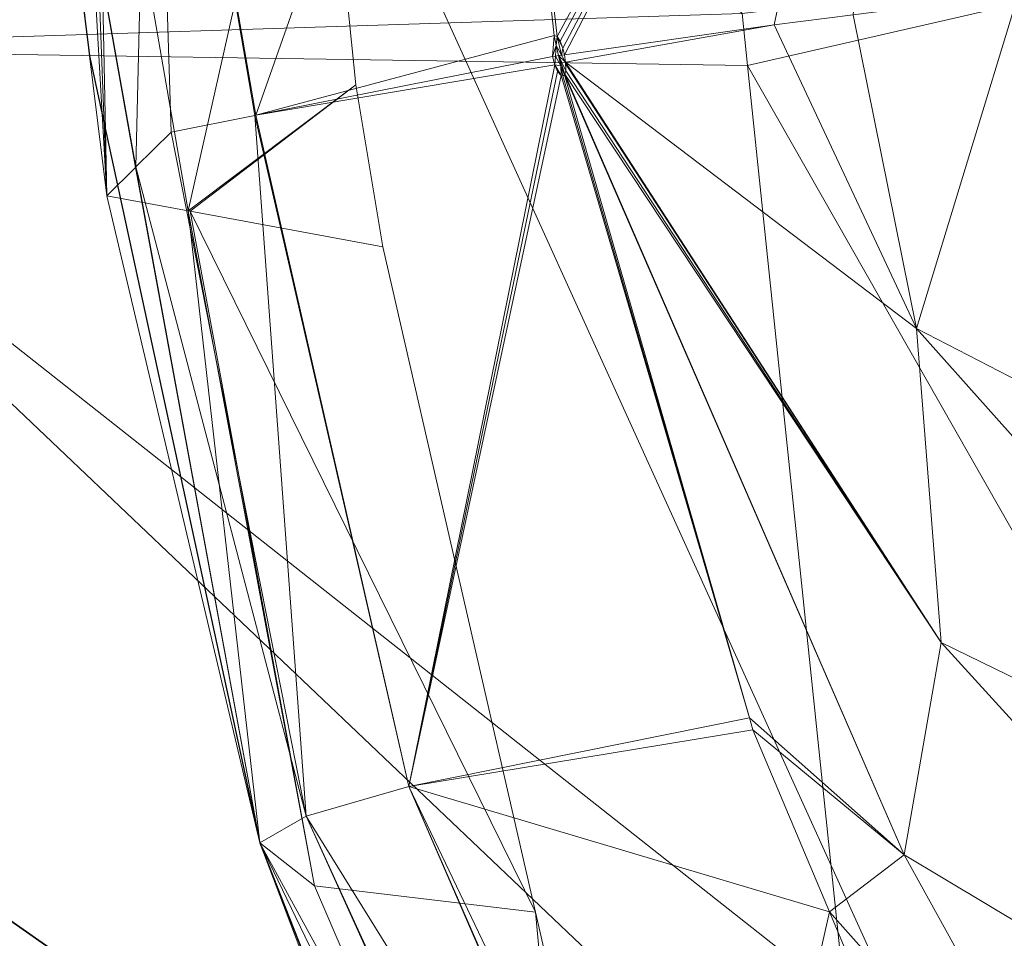
# Model space of a CAD drawing. Units: metres. Extents: x -0.4 to 1.1, y -0.56 to 0.35.
# Drawn here: x 0.95 to 1, y -0.26 to -0.21 of the extents above; entities that cross this region are included whole.
import ezdxf

# ---------------------------------------------------------------- set-up
doc = ezdxf.new("R2010")
doc.units = ezdxf.units.M
doc.header["$LTSCALE"] = 1000
doc.layers.add('Mobilier 2D', color=202, linetype='Continuous')
doc.layers.add('Mobilier 3D', color=7, linetype='Continuous')

# ---------------------------------------------------------------- blocks, each defined once
blk = doc.blocks.new('harrymc')
at = {"layer": 'Mobilier 2D', "flags": 128}
blk.add_lwpolyline([(0.927672, -0.030063), (0.936751, -0.053122), (0.941579, -0.066267), (0.959862, -0.103236), (0.951816, -0.158042), (0.950674, -0.191457), (0.953593, -0.215033), (0.961842, -0.253119), (0.969465, -0.272501), (0.985115, -0.301745), (0.991925, -0.311546), (1.004379, -0.320489), (1.020147, -0.328092), (1.040996, -0.334329), (1.059175, -0.33722), (1.066491, -0.337289)], dxfattribs=at)
at = {"layer": 'Mobilier 2D'}
mesh = blk.add_polyface(dxfattribs=at)
corners = [(-0.26557, 0.223318), (-0.173387, 0.325668), (-0.152392, 0.330257), (-0.194499, 0.319487), (-0.23331, 0.302518), (-0.216106, 0.311184), (-0.259297, 0.260712), (0.965737, 0.269624), (0.945702, 0.300052), (0.963494, 0.276629), (-0.38135, -0.208099), (-0.338, -0.046558), (-0.358057, -0.330355), (1.087447, -0.464549), (1.086424, -0.501014), (1.036329, -0.55698), (-0.395841, -0.295145), (-0.395434, -0.280836), (-0.365974, -0.327944), (-0.393266, -0.261418), (-0.389541, -0.241105), (-0.254773, 0.279255), (-0.24884, 0.290795), (-0.246179, 0.293697), (-0.360224, -0.534767), (-0.378091, -0.501014), (-0.378128, -0.481799), (-0.360118, -0.329431), (-0.358158, -0.337289), (-0.356797, -0.337289), (-0.380645, -0.32473), (-0.394707, -0.308615), (1.101239, -0.258266), (1.104159, -0.289248), (1.068451, -0.329431), (-0.384142, -0.218623), (-0.379114, -0.464549), (-0.29591, -0.56299), (0.085346, 0.345623), (1.066491, -0.330936), (1.065129, -0.337289), (1.046332, -0.046557), (-0.034286, 0.342099), (1.101293, -0.315607), (1.08579, -0.325774), (1.103617, -0.304438), (-0.081215, 0.337919), (-0.387716, -0.323148), (-0.391676, -0.318586), (1.066491, -0.337289), (-0.02452, 0.34269), (0.891579, 0.322992), (0.970826, 0.242115), (0.973903, 0.223318), (0.001908, 0.343537), (1.004243, -0.56299), (1.074305, -0.327944), (0.073976, 0.345849), (0.706388, 0.345623), (0.789578, 0.337937), (0.977251, 0.210872), (0.910671, 0.316734), (0.929549, 0.308847), (-0.133571, 0.333257), (0.954512, 0.293696), (0.96091, 0.284696), (1.068556, -0.534767), (1.095692, -0.23147), (1.091307, -0.32473), (1.097375, -0.322139), (0.831479, 0.334426), (-0.327997, -0.55698)]
mesh.append_faces([[corners[k] for k in face] for face in [(15, 14, 66), (68, 43, 69)]], dxfattribs={"vtx0": -1})
mesh.append_faces([[corners[k] for k in face] for face in [(7, 8, 9), (19, 27, 17), (16, 30, 31), (10, 12, 35), (36, 37, 26), (0, 42, 11), (43, 44, 45), (50, 11, 42), (58, 40, 38), (56, 45, 44), (67, 39, 41), (21, 4, 6), (13, 55, 40), (32, 34, 67), (51, 53, 70), (64, 9, 8)]], dxfattribs={"vtx0": -1, "vtx1": -1})
mesh.append_faces([[corners[k] for k in face] for face in [(37, 29, 38), (39, 40, 41), (11, 38, 29), (55, 38, 40), (11, 29, 12), (58, 41, 40)]], dxfattribs={"vtx0": -1, "vtx1": -1, "vtx2": -1})
mesh.append_faces([[corners[k] for k in face] for face in [(0, 1, 2), (0, 3, 1), (21, 23, 4), (0, 46, 42), (51, 52, 53), (12, 20, 35), (56, 33, 45), (11, 54, 57), (19, 12, 27), (0, 2, 63), (11, 57, 38), (13, 15, 55), (58, 60, 41), (30, 48, 31), (70, 53, 60), (16, 18, 30), (7, 62, 8), (0, 63, 46)]], dxfattribs={"vtx0": -1, "vtx2": -1})
mesh.append_faces([[corners[k] for k in face] for face in [(28, 12, 29)]], dxfattribs={"vtx1": -1})
mesh.append_faces([[corners[k] for k in face] for face in [(4, 5, 6), (10, 11, 12), (13, 14, 15), (16, 17, 18), (19, 20, 12), (32, 33, 34), (36, 29, 37), (27, 18, 17), (50, 54, 11), (55, 37, 38), (56, 34, 33), (58, 59, 60), (61, 62, 52), (51, 61, 52), (7, 52, 62), (5, 3, 6), (34, 39, 67), (68, 44, 43), (59, 70, 60), (0, 6, 3), (71, 24, 26), (37, 71, 26)]], dxfattribs={"vtx1": -1, "vtx2": -1})
mesh.append_faces([[corners[k] for k in face] for face in [(21, 22, 23), (24, 25, 26), (30, 47, 48), (39, 49, 40), (64, 65, 9)]], dxfattribs={"vtx2": -1})
at = {"layer": 'Mobilier 3D', "color": 3, "linetype": 'Continuous', "lineweight": 0}
mesh = blk.add_polyface(dxfattribs=at)
corners = [(0.803493, 0.155472, 0.104643), (0.784251, -0.56299, 0.13719), (1.087447, -0.470034, 0.132979)]
mesh.append_faces([[corners[k] for k in face] for face in [(0, 1, 2)]], dxfattribs={"color": 3})
mesh = blk.add_polyface(dxfattribs=at)
corners = [(1.087447, -0.470034, 0.132979), (1.064283, -0.337289, 0.126966), (0.803493, 0.155472, 0.104643)]
mesh.append_faces([[corners[k] for k in face] for face in [(0, 1, 2)]], dxfattribs={"color": 3})
mesh = blk.add_polyface(dxfattribs=at)
corners = [(0.901125, 0.143803, 0.105171), (0.803493, 0.155472, 0.104643), (1.064283, -0.337289, 0.126966)]
mesh.append_faces([[corners[k] for k in face] for face in [(0, 1, 2)]], dxfattribs={"color": 3})
mesh = blk.add_polyface(dxfattribs=at)
corners = [(0.901125, 0.143803, 0.105171), (1.064283, -0.337289, 0.126966), (0.914891, 0.141742, 0.105265)]
mesh.append_faces([[corners[k] for k in face] for face in [(0, 1, 2)]], dxfattribs={"color": 3})
mesh = blk.add_polyface(dxfattribs=at)
corners = [(0.914891, 0.141742, 0.105265), (1.064283, -0.337289, 0.126966), (0.943149, 0.132791, 0.10567)]
mesh.append_faces([[corners[k] for k in face] for face in [(0, 1, 2)]], dxfattribs={"color": 3})
mesh = blk.add_polyface(dxfattribs=at)
corners = [(0.962835, 0.120128, 0.106244), (0.943149, 0.132791, 0.10567), (1.064283, -0.337289, 0.126966)]
mesh.append_faces([[corners[k] for k in face] for face in [(0, 1, 2)]], dxfattribs={"color": 3})
mesh = blk.add_polyface(dxfattribs=at)
corners = [(1.068451, -0.329431, 0.300433), (0.986499, 0.129926, 0.275971), (1.066491, -0.330936, 0.267203)]
mesh.append_faces([[corners[k] for k in face] for face in [(0, 1, 2)]], dxfattribs={"color": 3})
mesh = blk.add_polyface(dxfattribs=at)
corners = [(1.066491, -0.330936, 0.267203), (0.986499, 0.129926, 0.275971), (0.986504, 0.129882, 0.275871)]
mesh.append_faces([[corners[k] for k in face] for face in [(0, 1, 2)]], dxfattribs={"color": 3})
mesh = blk.add_polyface(dxfattribs=at)
corners = [(1.003238, 0.046745, 0.313291), (0.986499, 0.129926, 0.275971), (1.068451, -0.329431, 0.300433)]
mesh.append_faces([[corners[k] for k in face] for face in [(0, 1, 2)]], dxfattribs={"color": 3})
mesh = blk.add_polyface(dxfattribs=at)
corners = [(1.066491, -0.330936, 0.267203), (0.986504, 0.129882, 0.275871), (0.988448, 0.116172, 0.243773)]
mesh.append_faces([[corners[k] for k in face] for face in [(0, 1, 2)]], dxfattribs={"color": 3})
mesh = blk.add_polyface(dxfattribs=at)
corners = [(0.962835, 0.120128, 0.106244), (1.064283, -0.337289, 0.126966), (0.968736, 0.114676, 0.106491)]
mesh.append_faces([[corners[k] for k in face] for face in [(0, 1, 2)]], dxfattribs={"color": 3})
mesh = blk.add_polyface(dxfattribs=at)
corners = [(0.99275, 0.088412, 0.176353), (1.066491, -0.330936, 0.267203), (0.988448, 0.116172, 0.243773)]
mesh.append_faces([[corners[k] for k in face] for face in [(0, 1, 2)]], dxfattribs={"color": 3})
mesh = blk.add_polyface(dxfattribs=at)
corners = [(0.968736, 0.114676, 0.106491), (1.064283, -0.337289, 0.126966), (0.983492, 0.096333, 0.107322)]
mesh.append_faces([[corners[k] for k in face] for face in [(0, 1, 2)]], dxfattribs={"color": 3})
mesh = blk.add_polyface(dxfattribs=at)
corners = [(0.983492, 0.096333, 0.107322), (1.064283, -0.337289, 0.126966), (0.987493, 0.089062, 0.107652)]
mesh.append_faces([[corners[k] for k in face] for face in [(0, 1, 2)]], dxfattribs={"color": 3})
mesh = blk.add_polyface(dxfattribs=at)
corners = [(0.987493, 0.089062, 0.107652), (1.064283, -0.337289, 0.126966), (1.066491, -0.337289, 0.126966)]
mesh.append_faces([[corners[k] for k in face] for face in [(0, 1, 2)]], dxfattribs={"color": 3})
mesh = blk.add_polyface(dxfattribs=at)
corners = [(0.987493, 0.089062, 0.107652), (1.066491, -0.337289, 0.126966), (0.997054, 0.060642, 0.108938)]
mesh.append_faces([[corners[k] for k in face] for face in [(0, 1, 2)]], dxfattribs={"color": 3})
mesh = blk.add_polyface(dxfattribs=at)
corners = [(0.997054, 0.060642, 0.108938), (1.066491, -0.337289, 0.126966), (0.99275, 0.088412, 0.176353)]
mesh.append_faces([[corners[k] for k in face] for face in [(0, 1, 2)]], dxfattribs={"color": 3})
mesh = blk.add_polyface(dxfattribs=at)
corners = [(0.99275, 0.088412, 0.176353), (1.066491, -0.337289, 0.126966), (1.066491, -0.330936, 0.267203)]
mesh.append_faces([[corners[k] for k in face] for face in [(0, 1, 2)]], dxfattribs={"color": 3})
mesh = blk.add_polyface(dxfattribs=at)
corners = [(0.924295, -0.157906, 0.311071), (0.98517, -0.212993, 0.308939), (0.931762, -0.214709, 0.321092)]
mesh.append_faces([[corners[k] for k in face] for face in [(0, 1, 2)]], dxfattribs={"color": 3})
mesh = blk.add_polyface(dxfattribs=at)
corners = [(0.951055, -0.16238, 0.255545), (0.954432, -0.221811, 0.218582), (0.950674, -0.191457, 0.257923)]
mesh.append_faces([[corners[k] for k in face] for face in [(0, 1, 2)]], dxfattribs={"color": 3})
mesh = blk.add_polyface(dxfattribs=at)
corners = [(0.953271, -0.165038, 0.186099), (0.954432, -0.221811, 0.218582), (0.951055, -0.16238, 0.255545)]
mesh.append_faces([[corners[k] for k in face] for face in [(0, 1, 2)]], dxfattribs={"color": 3})
mesh = blk.add_polyface(dxfattribs=at)
corners = [(0.953271, -0.165038, 0.186099), (0.953397, -0.193817, 0.187907), (0.954432, -0.221811, 0.218582)]
mesh.append_faces([[corners[k] for k in face] for face in [(0, 1, 2)]], dxfattribs={"color": 3})
mesh = blk.add_polyface(dxfattribs=at)
corners = [(0.972984, -0.185719, 0.397969), (0.976224, -0.214109, 0.40074), (0.993243, -0.182825, 0.460796)]
mesh.append_faces([[corners[k] for k in face] for face in [(0, 1, 2)]], dxfattribs={"color": 3})
mesh = blk.add_polyface(dxfattribs=at)
corners = [(0.976224, -0.214109, 0.40074), (0.976365, -0.214327, 0.40106), (0.993243, -0.182825, 0.460796)]
mesh.append_faces([[corners[k] for k in face] for face in [(0, 1, 2)]], dxfattribs={"color": 3})
mesh = blk.add_polyface(dxfattribs=at)
corners = [(0.993243, -0.182825, 0.460796), (0.976365, -0.214327, 0.40106), (0.976496, -0.21467, 0.401262)]
mesh.append_faces([[corners[k] for k in face] for face in [(0, 1, 2)]], dxfattribs={"color": 3})
mesh = blk.add_polyface(dxfattribs=at)
corners = [(0.993243, -0.182825, 0.460796), (0.976496, -0.21467, 0.401262), (0.976574, -0.214984, 0.401312)]
mesh.append_faces([[corners[k] for k in face] for face in [(0, 1, 2)]], dxfattribs={"color": 3})
mesh = blk.add_polyface(dxfattribs=at)
corners = [(0.976574, -0.214984, 0.401312), (0.98673, -0.213534, 0.432319), (0.993243, -0.182825, 0.460796)]
mesh.append_faces([[corners[k] for k in face] for face in [(0, 1, 2)]], dxfattribs={"color": 3})
mesh = blk.add_polyface(dxfattribs=at)
corners = [(0.993243, -0.182825, 0.460796), (0.98673, -0.213534, 0.432319), (0.990542, -0.213048, 0.442141)]
mesh.append_faces([[corners[k] for k in face] for face in [(0, 1, 2)]], dxfattribs={"color": 3})
mesh = blk.add_polyface(dxfattribs=at)
corners = [(0.961654, -0.217913, 0.330656), (0.972984, -0.185719, 0.397969), (0.9566, -0.188786, 0.328409)]
mesh.append_faces([[corners[k] for k in face] for face in [(0, 1, 2)]], dxfattribs={"color": 3})
mesh = blk.add_polyface(dxfattribs=at)
corners = [(0.976073, -0.214051, 0.400282), (0.972984, -0.185719, 0.397969), (0.961654, -0.217913, 0.330656)]
mesh.append_faces([[corners[k] for k in face] for face in [(0, 1, 2)]], dxfattribs={"color": 3})
mesh = blk.add_polyface(dxfattribs=at)
corners = [(0.976073, -0.214051, 0.400282), (0.976224, -0.214109, 0.40074), (0.972984, -0.185719, 0.397969)]
mesh.append_faces([[corners[k] for k in face] for face in [(0, 1, 2)]], dxfattribs={"color": 3})
mesh = blk.add_polyface(dxfattribs=at)
corners = [(0.9566, -0.188786, 0.328409), (0.950674, -0.191457, 0.257923), (0.955837, -0.220419, 0.26027)]
mesh.append_faces([[corners[k] for k in face] for face in [(0, 1, 2)]], dxfattribs={"color": 3})
mesh = blk.add_polyface(dxfattribs=at)
corners = [(0.9566, -0.188786, 0.328409), (0.955837, -0.220419, 0.26027), (0.957547, -0.218726, 0.31099)]
mesh.append_faces([[corners[k] for k in face] for face in [(0, 1, 2)]], dxfattribs={"color": 3})
mesh = blk.add_polyface(dxfattribs=at)
corners = [(0.961654, -0.217913, 0.330656), (0.9566, -0.188786, 0.328409), (0.961603, -0.217922, 0.330413)]
mesh.append_faces([[corners[k] for k in face] for face in [(0, 1, 2)]], dxfattribs={"color": 3})
mesh = blk.add_polyface(dxfattribs=at)
corners = [(0.961603, -0.217922, 0.330413), (0.9566, -0.188786, 0.328409), (0.957547, -0.218726, 0.31099)]
mesh.append_faces([[corners[k] for k in face] for face in [(0, 1, 2)]], dxfattribs={"color": 3})
mesh = blk.add_polyface(dxfattribs=at)
corners = [(0.95582, -0.220436, 0.25978), (0.955837, -0.220419, 0.26027), (0.950674, -0.191457, 0.257923)]
mesh.append_faces([[corners[k] for k in face] for face in [(0, 1, 2)]], dxfattribs={"color": 3})
mesh = blk.add_polyface(dxfattribs=at)
corners = [(0.95582, -0.220436, 0.25978), (0.950674, -0.191457, 0.257923), (0.954432, -0.221811, 0.218582)]
mesh.append_faces([[corners[k] for k in face] for face in [(0, 1, 2)]], dxfattribs={"color": 3})
mesh = blk.add_polyface(dxfattribs=at)
corners = [(0.953397, -0.193817, 0.187907), (0.958369, -0.22254, 0.190056), (0.954432, -0.221811, 0.218582)]
mesh.append_faces([[corners[k] for k in face] for face in [(0, 1, 2)]], dxfattribs={"color": 3})
mesh = blk.add_polyface(dxfattribs=at)
corners = [(0.964396, -0.195777, 0.120555), (0.958369, -0.22254, 0.190056), (0.953397, -0.193817, 0.187907)]
mesh.append_faces([[corners[k] for k in face] for face in [(0, 1, 2)]], dxfattribs={"color": 3})
mesh = blk.add_polyface(dxfattribs=at)
corners = [(0.966478, -0.216436, 0.121491), (0.958369, -0.22254, 0.190056), (0.964396, -0.195777, 0.120555)]
mesh.append_faces([[corners[k] for k in face] for face in [(0, 1, 2)]], dxfattribs={"color": 3})
mesh = blk.add_polyface(dxfattribs=at)
corners = [(0.98517, -0.212993, 0.308939), (1.008473, -0.21021, 0.299632), (0.985433, -0.215506, 0.309118)]
mesh.append_faces([[corners[k] for k in face] for face in [(0, 1, 2)]], dxfattribs={"color": 3})
mesh = blk.add_polyface(dxfattribs=at)
corners = [(0.985433, -0.215506, 0.309118), (1.008473, -0.21021, 0.299632), (1.014077, -0.265801, 0.303206)]
mesh.append_faces([[corners[k] for k in face] for face in [(0, 1, 2)]], dxfattribs={"color": 3})
mesh = blk.add_polyface(dxfattribs=at)
corners = [(0.990542, -0.213048, 0.442141), (0.993608, -0.228231, 0.440951), (0.998543, -0.212026, 0.46276)]
mesh.append_faces([[corners[k] for k in face] for face in [(0, 1, 2)]], dxfattribs={"color": 3})
mesh = blk.add_polyface(dxfattribs=at)
corners = [(1.014602, -0.239082, 0.478319), (0.998543, -0.212026, 0.46276), (0.993608, -0.228231, 0.440951)]
mesh.append_faces([[corners[k] for k in face] for face in [(0, 1, 2)]], dxfattribs={"color": 3})
mesh = blk.add_polyface(dxfattribs=at)
corners = [(0.98517, -0.212993, 0.308939), (0.985433, -0.215506, 0.309118), (0.931762, -0.214709, 0.321092)]
mesh.append_faces([[corners[k] for k in face] for face in [(0, 1, 2)]], dxfattribs={"color": 3})
mesh = blk.add_polyface(dxfattribs=at)
corners = [(0.98673, -0.213534, 0.432319), (0.993608, -0.228231, 0.440951), (0.990542, -0.213048, 0.442141)]
mesh.append_faces([[corners[k] for k in face] for face in [(0, 1, 2)]], dxfattribs={"color": 3})
mesh = blk.add_polyface(dxfattribs=at)
corners = [(0.976574, -0.214984, 0.401312), (0.976636, -0.215351, 0.401273), (0.98673, -0.213534, 0.432319)]
mesh.append_faces([[corners[k] for k in face] for face in [(0, 1, 2)]], dxfattribs={"color": 3})
mesh = blk.add_polyface(dxfattribs=at)
corners = [(0.98673, -0.213534, 0.432319), (0.976636, -0.215351, 0.401273), (0.993608, -0.228231, 0.440951)]
mesh.append_faces([[corners[k] for k in face] for face in [(0, 1, 2)]], dxfattribs={"color": 3})
mesh = blk.add_polyface(dxfattribs=at)
corners = [(0.976073, -0.214051, 0.400282), (0.961654, -0.217913, 0.330656), (0.976005, -0.215072, 0.399388)]
mesh.append_faces([[corners[k] for k in face] for face in [(0, 1, 2)]], dxfattribs={"color": 3})
mesh = blk.add_polyface(dxfattribs=at)
corners = [(0.976073, -0.214051, 0.400282), (0.976005, -0.215072, 0.399388), (0.976181, -0.21454, 0.400316)]
mesh.append_faces([[corners[k] for k in face] for face in [(0, 1, 2)]], dxfattribs={"color": 3})
mesh = blk.add_polyface(dxfattribs=at)
corners = [(0.976224, -0.214109, 0.40074), (0.976073, -0.214051, 0.400282), (0.976181, -0.21454, 0.400316)]
mesh.append_faces([[corners[k] for k in face] for face in [(0, 1, 2)]], dxfattribs={"color": 3})
mesh = blk.add_polyface(dxfattribs=at)
corners = [(0.976181, -0.21454, 0.400316), (0.97643, -0.215006, 0.400831), (0.976224, -0.214109, 0.40074)]
mesh.append_faces([[corners[k] for k in face] for face in [(0, 1, 2)]], dxfattribs={"color": 3})
mesh = blk.add_polyface(dxfattribs=at)
corners = [(0.976224, -0.214109, 0.40074), (0.97643, -0.215006, 0.400831), (0.976496, -0.21467, 0.401262)]
mesh.append_faces([[corners[k] for k in face] for face in [(0, 1, 2)]], dxfattribs={"color": 3})
mesh = blk.add_polyface(dxfattribs=at)
corners = [(0.976224, -0.214109, 0.40074), (0.976496, -0.21467, 0.401262), (0.976365, -0.214327, 0.40106)]
mesh.append_faces([[corners[k] for k in face] for face in [(0, 1, 2)]], dxfattribs={"color": 3})
mesh = blk.add_polyface(dxfattribs=at)
corners = [(0.931762, -0.214709, 0.321092), (0.985433, -0.215506, 0.309118), (0.990164, -0.260794, 0.312336)]
mesh.append_faces([[corners[k] for k in face] for face in [(0, 1, 2)]], dxfattribs={"color": 3})
mesh = blk.add_polyface(dxfattribs=at)
corners = [(0.990164, -0.260794, 0.312336), (0.989823, -0.269894, 0.311657), (0.931762, -0.214709, 0.321092)]
mesh.append_faces([[corners[k] for k in face] for face in [(0, 1, 2)]], dxfattribs={"color": 3})
mesh = blk.add_polyface(dxfattribs=at)
corners = [(0.931762, -0.214709, 0.321092), (0.989823, -0.269894, 0.311657), (0.938899, -0.27239, 0.320594)]
mesh.append_faces([[corners[k] for k in face] for face in [(0, 1, 2)]], dxfattribs={"color": 3})
mesh = blk.add_polyface(dxfattribs=at)
corners = [(0.976181, -0.21454, 0.400316), (0.976005, -0.215072, 0.399388), (0.976146, -0.21505, 0.399869)]
mesh.append_faces([[corners[k] for k in face] for face in [(0, 1, 2)]], dxfattribs={"color": 3})
mesh = blk.add_polyface(dxfattribs=at)
corners = [(0.976181, -0.21454, 0.400316), (0.976146, -0.21505, 0.399869), (0.976288, -0.215028, 0.40035)]
mesh.append_faces([[corners[k] for k in face] for face in [(0, 1, 2)]], dxfattribs={"color": 3})
mesh = blk.add_polyface(dxfattribs=at)
corners = [(0.976181, -0.21454, 0.400316), (0.976288, -0.215028, 0.40035), (0.97643, -0.215006, 0.400831)]
mesh.append_faces([[corners[k] for k in face] for face in [(0, 1, 2)]], dxfattribs={"color": 3})
mesh = blk.add_polyface(dxfattribs=at)
corners = [(0.97643, -0.215006, 0.400831), (0.976574, -0.214984, 0.401312), (0.976496, -0.21467, 0.401262)]
mesh.append_faces([[corners[k] for k in face] for face in [(0, 1, 2)]], dxfattribs={"color": 3})
mesh = blk.add_polyface(dxfattribs=at)
corners = [(0.976113, -0.215481, 0.399474), (0.976005, -0.215072, 0.399388), (0.961654, -0.217913, 0.330656)]
mesh.append_faces([[corners[k] for k in face] for face in [(0, 1, 2)]], dxfattribs={"color": 3})
mesh = blk.add_polyface(dxfattribs=at)
corners = [(0.976146, -0.21505, 0.399869), (0.976005, -0.215072, 0.399388), (0.976113, -0.215481, 0.399474)]
mesh.append_faces([[corners[k] for k in face] for face in [(0, 1, 2)]], dxfattribs={"color": 3})
mesh = blk.add_polyface(dxfattribs=at)
corners = [(0.976397, -0.215516, 0.400384), (0.976146, -0.21505, 0.399869), (0.976113, -0.215481, 0.399474)]
mesh.append_faces([[corners[k] for k in face] for face in [(0, 1, 2)]], dxfattribs={"color": 3})
mesh = blk.add_polyface(dxfattribs=at)
corners = [(0.976288, -0.215028, 0.40035), (0.976146, -0.21505, 0.399869), (0.976397, -0.215516, 0.400384)]
mesh.append_faces([[corners[k] for k in face] for face in [(0, 1, 2)]], dxfattribs={"color": 3})
mesh = blk.add_polyface(dxfattribs=at)
corners = [(0.976636, -0.215351, 0.401273), (0.97643, -0.215006, 0.400831), (0.976288, -0.215028, 0.40035)]
mesh.append_faces([[corners[k] for k in face] for face in [(0, 1, 2)]], dxfattribs={"color": 3})
mesh = blk.add_polyface(dxfattribs=at)
corners = [(0.976397, -0.215516, 0.400384), (0.976598, -0.215926, 0.400766), (0.976288, -0.215028, 0.40035)]
mesh.append_faces([[corners[k] for k in face] for face in [(0, 1, 2)]], dxfattribs={"color": 3})
mesh = blk.add_polyface(dxfattribs=at)
corners = [(0.976636, -0.215351, 0.401273), (0.976288, -0.215028, 0.40035), (0.97665, -0.215773, 0.401038)]
mesh.append_faces([[corners[k] for k in face] for face in [(0, 1, 2)]], dxfattribs={"color": 3})
mesh = blk.add_polyface(dxfattribs=at)
corners = [(0.97665, -0.215773, 0.401038), (0.976288, -0.215028, 0.40035), (0.976598, -0.215926, 0.400766)]
mesh.append_faces([[corners[k] for k in face] for face in [(0, 1, 2)]], dxfattribs={"color": 3})
mesh = blk.add_polyface(dxfattribs=at)
corners = [(0.976574, -0.214984, 0.401312), (0.97643, -0.215006, 0.400831), (0.976636, -0.215351, 0.401273)]
mesh.append_faces([[corners[k] for k in face] for face in [(0, 1, 2)]], dxfattribs={"color": 3})
mesh = blk.add_polyface(dxfattribs=at)
corners = [(0.976113, -0.215481, 0.399474), (0.961654, -0.217913, 0.330656), (0.969044, -0.250405, 0.333216)]
mesh.append_faces([[corners[k] for k in face] for face in [(0, 1, 2)]], dxfattribs={"color": 3})
mesh = blk.add_polyface(dxfattribs=at)
corners = [(0.969044, -0.250405, 0.333216), (0.976247, -0.215793, 0.399706), (0.976113, -0.215481, 0.399474)]
mesh.append_faces([[corners[k] for k in face] for face in [(0, 1, 2)]], dxfattribs={"color": 3})
mesh = blk.add_polyface(dxfattribs=at)
corners = [(0.976397, -0.215516, 0.400384), (0.976113, -0.215481, 0.399474), (0.976414, -0.215993, 0.400118)]
mesh.append_faces([[corners[k] for k in face] for face in [(0, 1, 2)]], dxfattribs={"color": 3})
mesh = blk.add_polyface(dxfattribs=at)
corners = [(0.976414, -0.215993, 0.400118), (0.976113, -0.215481, 0.399474), (0.976247, -0.215793, 0.399706)]
mesh.append_faces([[corners[k] for k in face] for face in [(0, 1, 2)]], dxfattribs={"color": 3})
mesh = blk.add_polyface(dxfattribs=at)
corners = [(0.976414, -0.215993, 0.400118), (0.976506, -0.216004, 0.400417), (0.976397, -0.215516, 0.400384)]
mesh.append_faces([[corners[k] for k in face] for face in [(0, 1, 2)]], dxfattribs={"color": 3})
mesh = blk.add_polyface(dxfattribs=at)
corners = [(0.976506, -0.216004, 0.400417), (0.976584, -0.215967, 0.400693), (0.976397, -0.215516, 0.400384)]
mesh.append_faces([[corners[k] for k in face] for face in [(0, 1, 2)]], dxfattribs={"color": 3})
mesh = blk.add_polyface(dxfattribs=at)
corners = [(0.976397, -0.215516, 0.400384), (0.976584, -0.215967, 0.400693), (0.976598, -0.215926, 0.400766)]
mesh.append_faces([[corners[k] for k in face] for face in [(0, 1, 2)]], dxfattribs={"color": 3})
mesh = blk.add_polyface(dxfattribs=at)
corners = [(0.976598, -0.215926, 0.400766), (0.99481, -0.243435, 0.432084), (0.97665, -0.215773, 0.401038)]
mesh.append_faces([[corners[k] for k in face] for face in [(0, 1, 2)]], dxfattribs={"color": 3})
mesh = blk.add_polyface(dxfattribs=at)
corners = [(0.993608, -0.228231, 0.440951), (0.976636, -0.215351, 0.401273), (0.99481, -0.243435, 0.432084)]
mesh.append_faces([[corners[k] for k in face] for face in [(0, 1, 2)]], dxfattribs={"color": 3})
mesh = blk.add_polyface(dxfattribs=at)
corners = [(0.99481, -0.243435, 0.432084), (0.976636, -0.215351, 0.401273), (0.976651, -0.215437, 0.401263)]
mesh.append_faces([[corners[k] for k in face] for face in [(0, 1, 2)]], dxfattribs={"color": 3})
mesh = blk.add_polyface(dxfattribs=at)
corners = [(0.97665, -0.215773, 0.401038), (0.976651, -0.215437, 0.401263), (0.976636, -0.215351, 0.401273)]
mesh.append_faces([[corners[k] for k in face] for face in [(0, 1, 2)]], dxfattribs={"color": 3})
mesh = blk.add_polyface(dxfattribs=at)
corners = [(0.97665, -0.215773, 0.401038), (0.99481, -0.243435, 0.432084), (0.976651, -0.215437, 0.401263)]
mesh.append_faces([[corners[k] for k in face] for face in [(0, 1, 2)]], dxfattribs={"color": 3})
mesh = blk.add_polyface(dxfattribs=at)
corners = [(0.985433, -0.215506, 0.309118), (1.014077, -0.265801, 0.303206), (0.990164, -0.260794, 0.312336)]
mesh.append_faces([[corners[k] for k in face] for face in [(0, 1, 2)]], dxfattribs={"color": 3})
mesh = blk.add_polyface(dxfattribs=at)
corners = [(0.969044, -0.250405, 0.333216), (0.976414, -0.215993, 0.400118), (0.976247, -0.215793, 0.399706)]
mesh.append_faces([[corners[k] for k in face] for face in [(0, 1, 2)]], dxfattribs={"color": 3})
mesh = blk.add_polyface(dxfattribs=at)
corners = [(0.985532, -0.247079, 0.402338), (0.976414, -0.215993, 0.400118), (0.969044, -0.250405, 0.333216)]
mesh.append_faces([[corners[k] for k in face] for face in [(0, 1, 2)]], dxfattribs={"color": 3})
mesh = blk.add_polyface(dxfattribs=at)
corners = [(0.985532, -0.247079, 0.402338), (0.976506, -0.216004, 0.400417), (0.976414, -0.215993, 0.400118)]
mesh.append_faces([[corners[k] for k in face] for face in [(0, 1, 2)]], dxfattribs={"color": 3})
mesh = blk.add_polyface(dxfattribs=at)
corners = [(0.976506, -0.216004, 0.400417), (0.985532, -0.247079, 0.402338), (0.976584, -0.215967, 0.400693)]
mesh.append_faces([[corners[k] for k in face] for face in [(0, 1, 2)]], dxfattribs={"color": 3})
mesh = blk.add_polyface(dxfattribs=at)
corners = [(0.976584, -0.215967, 0.400693), (0.993008, -0.253706, 0.417742), (0.976598, -0.215926, 0.400766)]
mesh.append_faces([[corners[k] for k in face] for face in [(0, 1, 2)]], dxfattribs={"color": 3})
mesh = blk.add_polyface(dxfattribs=at)
corners = [(0.976584, -0.215967, 0.400693), (0.985532, -0.247079, 0.402338), (0.993008, -0.253706, 0.417742)]
mesh.append_faces([[corners[k] for k in face] for face in [(0, 1, 2)]], dxfattribs={"color": 3})
mesh = blk.add_polyface(dxfattribs=at)
corners = [(0.976598, -0.215926, 0.400766), (0.993008, -0.253706, 0.417742), (0.99481, -0.243435, 0.432084)]
mesh.append_faces([[corners[k] for k in face] for face in [(0, 1, 2)]], dxfattribs={"color": 3})
mesh = blk.add_polyface(dxfattribs=at)
corners = [(0.966478, -0.216436, 0.121491), (0.958469, -0.222559, 0.189326), (0.958369, -0.22254, 0.190056)]
mesh.append_faces([[corners[k] for k in face] for face in [(0, 1, 2)]], dxfattribs={"color": 3})
mesh = blk.add_polyface(dxfattribs=at)
corners = [(0.967784, -0.224284, 0.121846), (0.958469, -0.222559, 0.189326), (0.966478, -0.216436, 0.121491)]
mesh.append_faces([[corners[k] for k in face] for face in [(0, 1, 2)]], dxfattribs={"color": 3})
mesh = blk.add_polyface(dxfattribs=at)
corners = [(0.964082, -0.251838, 0.298056), (0.961603, -0.217922, 0.330413), (0.957547, -0.218726, 0.31099)]
mesh.append_faces([[corners[k] for k in face] for face in [(0, 1, 2)]], dxfattribs={"color": 3})
mesh = blk.add_polyface(dxfattribs=at)
corners = [(0.969044, -0.250405, 0.333216), (0.961654, -0.217913, 0.330656), (0.961603, -0.217922, 0.330413)]
mesh.append_faces([[corners[k] for k in face] for face in [(0, 1, 2)]], dxfattribs={"color": 3})
mesh = blk.add_polyface(dxfattribs=at)
corners = [(0.969044, -0.250405, 0.333216), (0.961603, -0.217922, 0.330413), (0.964082, -0.251838, 0.298056)]
mesh.append_faces([[corners[k] for k in face] for face in [(0, 1, 2)]], dxfattribs={"color": 3})
mesh = blk.add_polyface(dxfattribs=at)
corners = [(0.964082, -0.251838, 0.298056), (0.957547, -0.218726, 0.31099), (0.955837, -0.220419, 0.26027)]
mesh.append_faces([[corners[k] for k in face] for face in [(0, 1, 2)]], dxfattribs={"color": 3})
mesh = blk.add_polyface(dxfattribs=at)
corners = [(0.954432, -0.221811, 0.218582), (0.961842, -0.253119, 0.26258), (0.95582, -0.220436, 0.25978)]
mesh.append_faces([[corners[k] for k in face] for face in [(0, 1, 2)]], dxfattribs={"color": 3})
mesh = blk.add_polyface(dxfattribs=at)
corners = [(0.961842, -0.253119, 0.26258), (0.955837, -0.220419, 0.26027), (0.95582, -0.220436, 0.25978)]
mesh.append_faces([[corners[k] for k in face] for face in [(0, 1, 2)]], dxfattribs={"color": 3})
mesh = blk.add_polyface(dxfattribs=at)
corners = [(0.961842, -0.253119, 0.26258), (0.964082, -0.251838, 0.298056), (0.955837, -0.220419, 0.26027)]
mesh.append_faces([[corners[k] for k in face] for face in [(0, 1, 2)]], dxfattribs={"color": 3})
mesh = blk.add_polyface(dxfattribs=at)
corners = [(0.958369, -0.22254, 0.190056), (0.961842, -0.253119, 0.26258), (0.954432, -0.221811, 0.218582)]
mesh.append_faces([[corners[k] for k in face] for face in [(0, 1, 2)]], dxfattribs={"color": 3})
mesh = blk.add_polyface(dxfattribs=at)
corners = [(0.958469, -0.222559, 0.189326), (0.964485, -0.255199, 0.191456), (0.958369, -0.22254, 0.190056)]
mesh.append_faces([[corners[k] for k in face] for face in [(0, 1, 2)]], dxfattribs={"color": 3})
mesh = blk.add_polyface(dxfattribs=at)
corners = [(0.958369, -0.22254, 0.190056), (0.964485, -0.255199, 0.191456), (0.961842, -0.253119, 0.26258)]
mesh.append_faces([[corners[k] for k in face] for face in [(0, 1, 2)]], dxfattribs={"color": 3})
mesh = blk.add_polyface(dxfattribs=at)
corners = [(0.967784, -0.224284, 0.121846), (0.975174, -0.256473, 0.123304), (0.958469, -0.222559, 0.189326)]
mesh.append_faces([[corners[k] for k in face] for face in [(0, 1, 2)]], dxfattribs={"color": 3})
mesh = blk.add_polyface(dxfattribs=at)
corners = [(0.958469, -0.222559, 0.189326), (0.975174, -0.256473, 0.123304), (0.964485, -0.255199, 0.191456)]
mesh.append_faces([[corners[k] for k in face] for face in [(0, 1, 2)]], dxfattribs={"color": 3})
mesh = blk.add_polyface(dxfattribs=at)
corners = [(1.014602, -0.239082, 0.478319), (0.993608, -0.228231, 0.440951), (1.016665, -0.254097, 0.471161)]
mesh.append_faces([[corners[k] for k in face] for face in [(0, 1, 2)]], dxfattribs={"color": 3})
mesh = blk.add_polyface(dxfattribs=at)
corners = [(1.016665, -0.254097, 0.471161), (0.993608, -0.228231, 0.440951), (0.99481, -0.243435, 0.432084)]
mesh.append_faces([[corners[k] for k in face] for face in [(0, 1, 2)]], dxfattribs={"color": 3})
mesh = blk.add_polyface(dxfattribs=at)
corners = [(1.017504, -0.268372, 0.460255), (0.99481, -0.243435, 0.432084), (0.993008, -0.253706, 0.417742)]
mesh.append_faces([[corners[k] for k in face] for face in [(0, 1, 2)]], dxfattribs={"color": 3})
mesh = blk.add_polyface(dxfattribs=at)
corners = [(1.016665, -0.254097, 0.471161), (0.99481, -0.243435, 0.432084), (1.017504, -0.268372, 0.460255)]
mesh.append_faces([[corners[k] for k in face] for face in [(0, 1, 2)]], dxfattribs={"color": 3})
mesh = blk.add_polyface(dxfattribs=at)
corners = [(0.969044, -0.250405, 0.333216), (0.985698, -0.247649, 0.402373), (0.985532, -0.247079, 0.402338)]
mesh.append_faces([[corners[k] for k in face] for face in [(0, 1, 2)]], dxfattribs={"color": 3})
mesh = blk.add_polyface(dxfattribs=at)
corners = [(0.985698, -0.247649, 0.402373), (0.993008, -0.253706, 0.417742), (0.985532, -0.247079, 0.402338)]
mesh.append_faces([[corners[k] for k in face] for face in [(0, 1, 2)]], dxfattribs={"color": 3})
mesh = blk.add_polyface(dxfattribs=at)
corners = [(0.969044, -0.250405, 0.333216), (0.9894, -0.256462, 0.402783), (0.985698, -0.247649, 0.402373)]
mesh.append_faces([[corners[k] for k in face] for face in [(0, 1, 2)]], dxfattribs={"color": 3})
mesh = blk.add_polyface(dxfattribs=at)
corners = [(0.9894, -0.256462, 0.402783), (0.993008, -0.253706, 0.417742), (0.985698, -0.247649, 0.402373)]
mesh.append_faces([[corners[k] for k in face] for face in [(0, 1, 2)]], dxfattribs={"color": 3})
mesh = blk.add_polyface(dxfattribs=at)
corners = [(0.964082, -0.251838, 0.298056), (0.982593, -0.281656, 0.334565), (0.969044, -0.250405, 0.333216)]
mesh.append_faces([[corners[k] for k in face] for face in [(0, 1, 2)]], dxfattribs={"color": 3})
mesh = blk.add_polyface(dxfattribs=at)
corners = [(0.983797, -0.281251, 0.344256), (0.9894, -0.256462, 0.402783), (0.969044, -0.250405, 0.333216)]
mesh.append_faces([[corners[k] for k in face] for face in [(0, 1, 2)]], dxfattribs={"color": 3})
mesh = blk.add_polyface(dxfattribs=at)
corners = [(0.969044, -0.250405, 0.333216), (0.982593, -0.281656, 0.334565), (0.982694, -0.281621, 0.33538)]
mesh.append_faces([[corners[k] for k in face] for face in [(0, 1, 2)]], dxfattribs={"color": 3})
mesh = blk.add_polyface(dxfattribs=at)
corners = [(0.969044, -0.250405, 0.333216), (0.982694, -0.281621, 0.33538), (0.983797, -0.281251, 0.344256)]
mesh.append_faces([[corners[k] for k in face] for face in [(0, 1, 2)]], dxfattribs={"color": 3})
mesh = blk.add_polyface(dxfattribs=at)
corners = [(0.978218, -0.283127, 0.299353), (0.964082, -0.251838, 0.298056), (0.961842, -0.253119, 0.26258)]
mesh.append_faces([[corners[k] for k in face] for face in [(0, 1, 2)]], dxfattribs={"color": 3})
mesh = blk.add_polyface(dxfattribs=at)
corners = [(0.978218, -0.283127, 0.299353), (0.97837, -0.283076, 0.300576), (0.964082, -0.251838, 0.298056)]
mesh.append_faces([[corners[k] for k in face] for face in [(0, 1, 2)]], dxfattribs={"color": 3})
mesh = blk.add_polyface(dxfattribs=at)
corners = [(0.964082, -0.251838, 0.298056), (0.97837, -0.283076, 0.300576), (0.982593, -0.281656, 0.334565)]
mesh.append_faces([[corners[k] for k in face] for face in [(0, 1, 2)]], dxfattribs={"color": 3})
mesh = blk.add_polyface(dxfattribs=at)
corners = [(0.964485, -0.255199, 0.191456), (0.977981, -0.28661, 0.194017), (0.961842, -0.253119, 0.26258)]
mesh.append_faces([[corners[k] for k in face] for face in [(0, 1, 2)]], dxfattribs={"color": 3})
mesh = blk.add_polyface(dxfattribs=at)
corners = [(0.961842, -0.253119, 0.26258), (0.977981, -0.28661, 0.194017), (0.974067, -0.285319, 0.243151)]
mesh.append_faces([[corners[k] for k in face] for face in [(0, 1, 2)]], dxfattribs={"color": 3})
mesh = blk.add_polyface(dxfattribs=at)
corners = [(0.961842, -0.253119, 0.26258), (0.974067, -0.285319, 0.243151), (0.974166, -0.28458, 0.264162)]
mesh.append_faces([[corners[k] for k in face] for face in [(0, 1, 2)]], dxfattribs={"color": 3})
mesh = blk.add_polyface(dxfattribs=at)
corners = [(0.974166, -0.28458, 0.264162), (0.974171, -0.284541, 0.265257), (0.961842, -0.253119, 0.26258)]
mesh.append_faces([[corners[k] for k in face] for face in [(0, 1, 2)]], dxfattribs={"color": 3})
mesh = blk.add_polyface(dxfattribs=at)
corners = [(0.961842, -0.253119, 0.26258), (0.974171, -0.284541, 0.265257), (0.974179, -0.284486, 0.266839)]
mesh.append_faces([[corners[k] for k in face] for face in [(0, 1, 2)]], dxfattribs={"color": 3})
mesh = blk.add_polyface(dxfattribs=at)
corners = [(0.961842, -0.253119, 0.26258), (0.974179, -0.284486, 0.266839), (0.978218, -0.283127, 0.299353)]
mesh.append_faces([[corners[k] for k in face] for face in [(0, 1, 2)]], dxfattribs={"color": 3})
mesh = blk.add_polyface(dxfattribs=at)
corners = [(1.00301, -0.271794, 0.42525), (0.993008, -0.253706, 0.417742), (0.9894, -0.256462, 0.402783)]
mesh.append_faces([[corners[k] for k in face] for face in [(0, 1, 2)]], dxfattribs={"color": 3})
mesh = blk.add_polyface(dxfattribs=at)
corners = [(1.017504, -0.268372, 0.460255), (0.993008, -0.253706, 0.417742), (1.00301, -0.271794, 0.42525)]
mesh.append_faces([[corners[k] for k in face] for face in [(0, 1, 2)]], dxfattribs={"color": 3})
mesh = blk.add_polyface(dxfattribs=at)
corners = [(0.975174, -0.256473, 0.123304), (0.977981, -0.28661, 0.194017), (0.964485, -0.255199, 0.191456)]
mesh.append_faces([[corners[k] for k in face] for face in [(0, 1, 2)]], dxfattribs={"color": 3})
mesh = blk.add_polyface(dxfattribs=at)
corners = [(0.979134, -0.273729, 0.124087), (0.977981, -0.28661, 0.194017), (0.975174, -0.256473, 0.123304)]
mesh.append_faces([[corners[k] for k in face] for face in [(0, 1, 2)]], dxfattribs={"color": 3})
mesh = blk.add_polyface(dxfattribs=at)
corners = [(0.983797, -0.281251, 0.344256), (0.99766, -0.27613, 0.403697), (0.9894, -0.256462, 0.402783)]
mesh.append_faces([[corners[k] for k in face] for face in [(0, 1, 2)]], dxfattribs={"color": 3})
mesh = blk.add_polyface(dxfattribs=at)
corners = [(1.00301, -0.271794, 0.42525), (0.9894, -0.256462, 0.402783), (0.99766, -0.27613, 0.403697)]
mesh.append_faces([[corners[k] for k in face] for face in [(0, 1, 2)]], dxfattribs={"color": 3})

msp = doc.modelspace()

# ---------------------------------------------------------------- block references
msp.add_blockref('harrymc', (0, 0))

doc.saveas('drawing.dxf')
